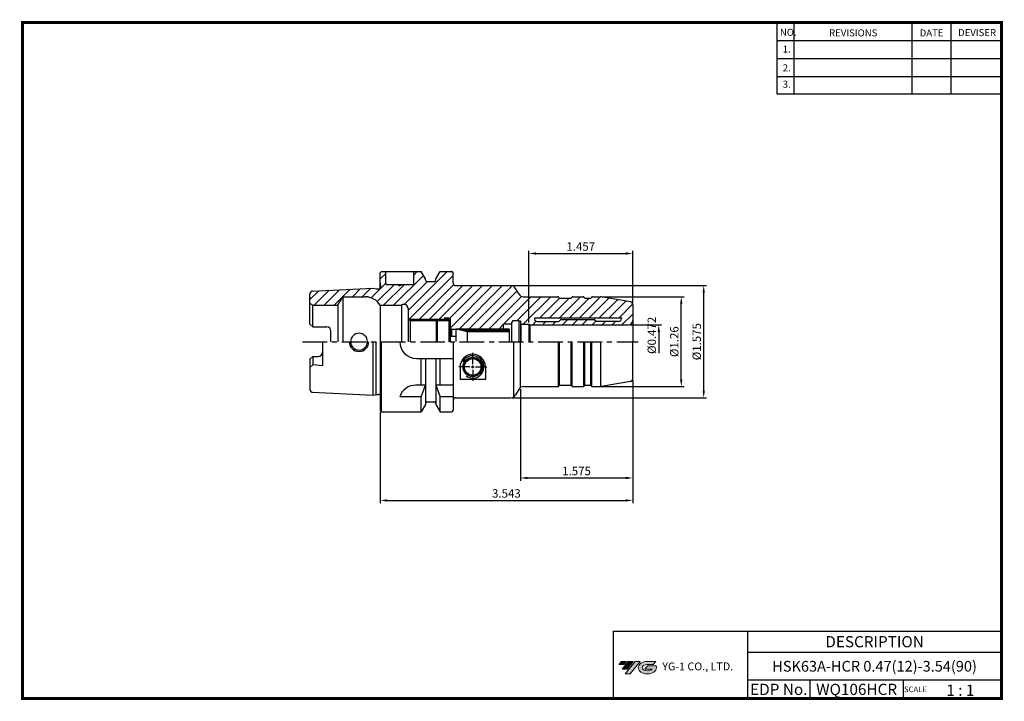
# Model space of a CAD drawing. Extents: x -1 to 350, y 0 to 243.
import ezdxf
from ezdxf.enums import TextEntityAlignment as Align

# ---------------------------------------------------------------- set-up
doc = ezdxf.new("R2010")
doc.units = 0
doc.header["$LTSCALE"] = 7
doc.header["$MEASUREMENT"] = 0
doc.linetypes.add('CENTER', pattern=[2, 1.25, -0.25, 0.25, -0.25])
doc.layers.get('0').update_dxf_attribs({"linetype": 'CONTINUOUS'})
doc.layers.get('DEFPOINTS').update_dxf_attribs({"linetype": 'CONTINUOUS'})
doc.layers.add('Layer 1', color=7, linetype='CONTINUOUS', lineweight=0)
doc.layers.add('가는선', color=1, linetype='CONTINUOUS')
doc.styles.get("Standard").update_dxf_attribs({"font": 'ISOCP', "height": 3, "bigfont": 'WHGTXT.SHX'})
doc.dimstyles.new('ISO-25$0', dxfattribs={"dimtxt": 3, "dimasz": 2.5, "dimexe": 1.25, "dimexo": 0.625, "dimtad": 1, "dimlfac": 25.4, "dimdsep": 46, "dimtxsty": 'STANDARD', "dimcen": 2.5, "dimclrd": 2, "dimclre": 2, "dimclrt": 3, "dimadec": 0, "dimazin": 0, "dimtfac": 1, "dimtmove": 0, "dimatfit": 3, "dimfxl": 1, "dimtvp": 1, "dimtolj": 1, "dimtzin": 0, "dimarcsym": 0})

# ---------------------------------------------------------------- blocks, each defined once
blk = doc.blocks.new('Block_1')
at = {"layer": 'Layer 1'}
h = blk.add_hatch(color=242, dxfattribs=at)
h.dxf.hatch_style = 2
h.paths.add_polyline_path([(512, -443), (455, -443), (427, -477), (484, -477)])
h = blk.add_hatch(color=242, dxfattribs=at)
h.dxf.hatch_style = 2
h.paths.add_polyline_path([(590, -443), (533, -443), (462, -529), (519, -529)])
h = blk.add_hatch(color=242, dxfattribs=at)
h.dxf.hatch_style = 2
h.paths.add_polyline_path([(611, -443), (497, -580), (553, -580), (668, -443)])
for points in [[(512, -443), (455, -443), (427, -477), (484, -477)], [(590, -443), (533, -443), (462, -529), (519, -529)], [(611, -443), (497, -580), (553, -580), (668, -443)]]:
    blk.add_lwpolyline(points, close=True, dxfattribs=at)
blk = doc.blocks.new('ASDRGSAERG')
for p, q in [((187.13, 82.85), (187.13, 78.35)), ((206.13, 82.85), (187.13, 82.85)), ((191.13, 81.85), (187.4, 82.85)), ((206.13, 82.35), (189.27, 82.35)), ((191.13, 82.85), (191.13, 78.35)), ((206.13, 81.85), (191.13, 81.85)), ((206.13, 82.85), (206.13, 78.35))]:
    blk.add_line(p, q)
blk = doc.blocks.new('*D109')
at = {"color": 2, "linetype": 'ByBlock', "lineweight": -2}
for p, q in [((217.9, 113.95), (217.9, 70.12)), ((127.9, 102.61), (127.9, 70.12)), ((130.4, 71.12), (215.4, 71.12))]:
    blk.add_line(p, q, dxfattribs=at)
at = {"color": 2, "linetype": 'Continuous'}
for points in [[(130.4, 71.54), (130.4, 70.7), (127.9, 71.12)], [(215.4, 71.54), (215.4, 70.7), (217.9, 71.12)]]:
    blk.add_solid(points, dxfattribs=at)
at = {"layer": 'DEFPOINTS', "color": 0, "linetype": 'Continuous'}
for p in [(217.9, 114.55), (127.9, 103.21), (217.9, 71.12)]:
    blk.add_point(p, dxfattribs=at)
at = {"color": 3, "linetype": 'Continuous', "insert": (172.9, 73.22), "char_height": 3, "attachment_point": 5}
blk.add_mtext('3.543', dxfattribs=at)
blk = doc.blocks.new('*D110')
at = {"color": 2, "linetype": 'ByBlock', "lineweight": -2}
for p, q in [((217.9, 113.95), (217.9, 78.12)), ((177.9, 110.75), (177.9, 78.12)), ((180.4, 79.12), (215.4, 79.12))]:
    blk.add_line(p, q, dxfattribs=at)
at = {"color": 2, "linetype": 'Continuous'}
for points in [[(180.4, 79.54), (180.4, 78.7), (177.9, 79.12)], [(215.4, 79.54), (215.4, 78.7), (217.9, 79.12)]]:
    blk.add_solid(points, dxfattribs=at)
at = {"layer": 'DEFPOINTS', "color": 0, "linetype": 'Continuous'}
for p in [(217.9, 114.55), (177.9, 111.35), (217.9, 79.12)]:
    blk.add_point(p, dxfattribs=at)
at = {"color": 3, "linetype": 'Continuous', "insert": (197.9, 81.22), "char_height": 3, "attachment_point": 5}
blk.add_mtext('1.575', dxfattribs=at)
blk = doc.blocks.new('*D111')
at = {"color": 2, "linetype": 'ByBlock', "lineweight": -2}
for p, q in [((217, 133.71), (228.2, 133.71)), ((227.2, 131.21), (227.2, 123.57))]:
    blk.add_line(p, q, dxfattribs=at)
at = {"color": 2, "linetype": 'Continuous'}
blk.add_solid([(226.78, 131.21), (227.62, 131.21), (227.2, 133.71)], dxfattribs=at)
at = {"layer": 'DEFPOINTS', "color": 0, "linetype": 'Continuous'}
for p in [(216.4, 133.71), (227.2, 133.71), (216.4, 121.71)]:
    blk.add_point(p, dxfattribs=at)
at = {"color": 3, "linetype": 'Continuous', "insert": (225.1, 129.96), "char_height": 3, "attachment_point": 5, "rotation": 90}
blk.add_mtext('%%C0.472', dxfattribs=at)
blk = doc.blocks.new('*D112')
at = {"color": 2, "linetype": 'ByBlock', "lineweight": -2}
for p, q in [((207.03, 143.71), (236.2, 143.71)), ((235.2, 114.21), (235.2, 141.21)), ((206.68, 111.71), (236.2, 111.71))]:
    blk.add_line(p, q, dxfattribs=at)
at = {"color": 2, "linetype": 'Continuous'}
for points in [[(234.78, 141.21), (235.62, 141.21), (235.2, 143.71)], [(234.78, 114.21), (235.62, 114.21), (235.2, 111.71)]]:
    blk.add_solid(points, dxfattribs=at)
at = {"layer": 'DEFPOINTS', "color": 0, "linetype": 'Continuous'}
for p in [(206.43, 143.71), (235.2, 143.71), (206.08, 111.71)]:
    blk.add_point(p, dxfattribs=at)
at = {"color": 3, "linetype": 'Continuous', "insert": (233.1, 127.71), "char_height": 3, "attachment_point": 5, "rotation": 90}
blk.add_mtext('%%C1.26', dxfattribs=at)
blk = doc.blocks.new('*D113')
at = {"color": 2, "linetype": 'ByBlock', "lineweight": -2}
for p, q in [((175.04, 147.71), (244.2, 147.71)), ((243.2, 110.21), (243.2, 145.21)), ((175.04, 107.71), (244.2, 107.71))]:
    blk.add_line(p, q, dxfattribs=at)
at = {"color": 2, "linetype": 'Continuous'}
for points in [[(242.78, 145.21), (243.62, 145.21), (243.2, 147.71)], [(242.78, 110.21), (243.62, 110.21), (243.2, 107.71)]]:
    blk.add_solid(points, dxfattribs=at)
at = {"layer": 'DEFPOINTS', "color": 0, "linetype": 'Continuous'}
for p in [(174.44, 147.71), (243.2, 147.71), (174.44, 107.71)]:
    blk.add_point(p, dxfattribs=at)
at = {"color": 3, "linetype": 'Continuous', "insert": (241.1, 127.71), "char_height": 3, "attachment_point": 5, "rotation": 90}
blk.add_mtext('%%C1.575', dxfattribs=at)
blk = doc.blocks.new('*D114')
at = {"color": 2, "linetype": 'ByBlock', "lineweight": -2}
for p, q in [((180.9, 134.51), (180.9, 160.15)), ((183.4, 159.15), (215.4, 159.15)), ((217.9, 141.47), (217.9, 160.15))]:
    blk.add_line(p, q, dxfattribs=at)
at = {"color": 2, "linetype": 'Continuous'}
for points in [[(183.4, 159.56), (183.4, 158.73), (180.9, 159.15)], [(215.4, 159.56), (215.4, 158.73), (217.9, 159.15)]]:
    blk.add_solid(points, dxfattribs=at)
at = {"layer": 'DEFPOINTS', "color": 0, "linetype": 'Continuous'}
for p in [(217.9, 159.15), (217.9, 140.87), (180.9, 133.91)]:
    blk.add_point(p, dxfattribs=at)
at = {"color": 3, "linetype": 'Continuous', "insert": (199.4, 161.25), "char_height": 3, "attachment_point": 5}
blk.add_mtext('1.457', dxfattribs=at)

msp = doc.modelspace()

# ---------------------------------------------------------------- hatches: boundary and pattern name
at = {"linetype": 'Continuous'}
h = msp.add_hatch(dxfattribs=at)
h.set_pattern_fill('ANSI31', color=2, scale=20, style=0)
h.set_pattern_definition([(45, (-32.234, -24.2208), (-1.767767, 1.767767), [])])
h.paths.add_polyline_path([(171.8998, 134.0135), (174.8998, 134.0135), (174.8998, 134.7135, -0.41421356), (175.3998, 135.2135), (177.4668, 135.2135), (177.8998, 135.0975), (177.8998, 134.1135), (178.0998, 133.9135), (180.8998, 133.9135), (181.2463, 133.7135), (216.3998, 133.7135, 0.41421356), (217.8998, 135.2135), (217.8998, 140.8744, 0.36397023), (217.0735, 141.8592), (206.6865, 143.6907, 0.04366094), (206.426, 143.7135), (203.5349, 143.7135, 0.26794919), (203.1885, 143.5135), (203.073, 143.3135, -0.26794919), (202.8998, 143.2135), (200.8998, 143.2135, -0.26794919), (200.7266, 143.3135), (200.6112, 143.5135, 0.26794919), (200.2648, 143.7135), (196.5349, 143.7135, 0.26794919), (196.1885, 143.5135), (196.073, 143.3135, -0.26794919), (195.8998, 143.2135), (191.8998, 143.2135, -0.26794919), (191.7266, 143.3135), (191.6112, 143.5135, 0.26794919), (191.2648, 143.7135), (179.0545, 143.7135, -0.26794919), (177.3225, 144.7135), (176.1678, 146.7135, 0.26794919), (174.4357, 147.7135), (154.8998, 147.7135, -0.41421356), (153.8998, 148.7135), (153.8998, 152.2135, 0.41421356), (153.3998, 152.7135), (149.2773, 152.7135), (147.7748, 150.1111), (147.7748, 149.7135, -0.41421356), (147.2748, 149.2135), (144.5248, 149.2135, -0.41421356), (144.0248, 149.7135), (144.0248, 150.1111), (142.5223, 152.7135), (139.8998, 152.7135), (139.8998, 148.4135, -0.41421356), (139.5998, 148.1135), (135.7373, 148.1135), (134.8712, 147.6135), (134.0052, 148.1135), (130.1998, 148.1135, -0.41421356), (129.8998, 148.4135), (129.8998, 152.7135), (128.3998, 152.7135), (127.8998, 152.2135), (127.8998, 148.6433), (128.0998, 147.2202), (128.0998, 147.1433, -0.41421356), (127.4998, 146.5433), (126.5195, 146.5433), (125.3998, 146.8433), (103.8498, 145.7636, 0.39962705), (102.8998, 144.7649), (102.8998, 141.2909), (103.8998, 140.7135), (112.9038, 140.7135), (114.4915, 143.4635, -0.26794919), (114.9245, 143.7135), (122.7037, 143.7135, -0.26794919), (127.8998, 140.7135), (134.462, 140.7135), (135.4998, 140.7135, -0.61803399), (137.8998, 139.5135), (137.8998, 135.7135), (150.8998, 135.7135), (150.8998, 136.2135), (152.8998, 136.2135), (152.8998, 132.7135), (153.3998, 132.2135), (171.8998, 132.2135)])
h.paths.add_polyline_path([(182.8915, 136.2135), (213.8998, 136.2135), (213.8998, 135.9135, -0.41421356), (212.8998, 134.9135), (205.1827, 134.9135, -0.19891237), (205.0413, 134.9721), (204.4584, 135.5549, 0.19891237), (204.317, 135.6135), (192.4743, 135.6135, 0.18021611), (192.3435, 135.5648), (191.6584, 134.9721, -0.19891237), (191.517, 134.9135), (183.8915, 134.9135, -0.41421356), (182.8915, 135.9135)], flags=16)
h.paths.add_polyline_path([(137.8998, 135.7135), (138.5927, 135.3135), (147.9998, 135.3135), (148.3998, 135.7135)], flags=17)
at = {"layer": 'Layer 1'}
h = msp.add_hatch(color=242, dxfattribs=at)
h.dxf.hatch_style = 2
edge = h.paths.add_edge_path()
edge.add_spline(control_points=[(226.2447, 12.1442), (226.2447, 12.1442), (223.1464, 12.1407), (223.1464, 12.1407), (223.1464, 12.1407), (222.2121, 11.0203), (222.2121, 11.0203), (222.2121, 11.0203), (224.8607, 11.0203), (224.8607, 11.0203), (224.556, 10.6448), (223.903, 10.3852), (223.1464, 10.3852), (222.0984, 10.3852), (221.2488, 10.8832), (221.2488, 11.4976), (221.2488, 12.106), (222.0823, 12.6001), (223.1163, 12.6095), (223.1163, 12.6095), (225.1639, 12.6095), (225.1639, 12.6095), (225.1639, 12.6095), (226.0982, 13.7298), (226.0982, 13.7298), (226.0982, 13.7298), (223.1464, 13.7298), (223.1464, 13.7298), (223.1464, 13.7298), (223.0834, 13.7288), (223.0521, 13.7282), (221.3082, 13.6937), (219.9096, 12.7086), (219.9096, 11.4976), (219.9096, 10.2647), (221.3587, 9.2653), (223.1464, 9.2653), (224.934, 9.2653), (226.3832, 10.2647), (226.3832, 11.4976), (226.3832, 11.7225), (226.3345, 11.9395), (226.2447, 12.1442)], knot_values=[0, 0, 0, 0, 1, 1, 1, 2, 2, 2, 3, 3, 3, 4, 4, 4, 5, 5, 5, 6, 6, 6, 7, 7, 7, 8, 8, 8, 9, 9, 9, 10, 10, 10, 11, 11, 11, 12, 12, 12, 13, 13, 13, 14, 14, 14, 14], degree=3, periodic=0)

# ---------------------------------------------------------------- linework, layer by layer
at = {"color": 2}
for p, q in [((269.3, 241.5), (269.3, 216.1239)), ((275.3, 241.5), (275.3, 216.1239)), ((317.3, 241.5), (317.3, 216.1239)), ((331.3, 241.5), (331.3, 216.1239)), ((147.8998, 135.2135), (152.8998, 135.2135)), ((210.9403, 24.5), (210.9403, 0.5)), ((210.9403, 24.5), (349.3, 24.5)), ((258.8597, 24.5), (258.8597, 0.5)), ((258.8597, 17), (349.3, 17)), ((349.3, 7), (258.8597, 7)), ((281.0644, 7), (281.0644, 0.5)), ((314.3, 7), (314.3, 0.5))]:
    msp.add_line(p, q, dxfattribs=at)
at = {"color": 2, "linetype": 'Continuous'}
for p, q in [((269.3, 235.1), (349.3, 235.1)), ((269.3, 228.7), (349.3, 228.7)), ((269.3, 222.3), (349.3, 222.3)), ((269.3, 216.1239), (349.3, 216.1239)), ((137.8998, 135.7135), (150.8998, 135.7135)), ((160.8998, 119.7135), (160.8998, 123.7135)), ((159.8998, 118.7135), (155.8998, 118.7135)), ((160.3998, 118.7135), (161.3998, 118.7135)), ((160.8998, 118.2135), (160.8998, 119.2135)), ((160.8998, 117.7135), (160.8998, 113.7135)), ((161.8998, 118.7135), (165.8998, 118.7135))]:
    msp.add_line(p, q, dxfattribs=at)
at = {"linetype": 'Continuous'}
for p, q in [((127.8998, 152.2135), (128.3998, 152.7135)), ((127.8998, 146.696), (127.8998, 152.2135)), ((128.3998, 152.7135), (142.5223, 152.7135)), ((129.8998, 148.4135), (129.8998, 152.7135)), ((139.8998, 148.4135), (139.8998, 152.7135)), ((144.0248, 150.1111), (142.5223, 152.7135)), ((147.7748, 150.1111), (149.2773, 152.7135)), ((149.2773, 152.7135), (153.3998, 152.7135)), ((153.8998, 148.7135), (153.8998, 152.2135)), ((127.8998, 148.6433), (128.0998, 147.2202)), ((130.1998, 148.1135), (139.5998, 148.1135)), ((134.8712, 147.6135), (134.0052, 148.1135)), ((134.8712, 147.6135), (135.7373, 148.1135)), ((144.0248, 149.7135), (144.0248, 150.1111)), ((144.5248, 149.2135), (147.2748, 149.2135)), ((147.7748, 149.7135), (147.7748, 150.1111)), ((102.8998, 133.9835), (102.8998, 144.7649)), ((103.8498, 145.7636), (125.3998, 146.8433)), ((125.3998, 146.8433), (126.5195, 146.5433)), ((126.5195, 146.5433), (127.4998, 146.5433)), ((128.0998, 147.1433), (128.0998, 147.2202)), ((103.8998, 140.7135), (102.8998, 141.2909)), ((103.8998, 132.9835), (103.8998, 140.7135)), ((103.8998, 140.7135), (112.9038, 140.7135)), ((112.9038, 140.7135), (114.4915, 143.4635)), ((112.9038, 140.7135), (112.9038, 127.7135)), ((114.6359, 143.6218), (114.6359, 127.7135)), ((114.9245, 143.7135), (122.8998, 143.7135)), ((127.8998, 140.7135), (127.8998, 127.7135)), ((127.8998, 140.7135), (135.4998, 140.7135)), ((127.8998, 140.7135), (134.462, 140.7135)), ((135.4998, 140.7135), (135.4998, 127.7135)), ((179.0545, 143.7135), (191.2648, 143.7135)), ((191.8998, 143.2135), (195.8998, 143.2135)), ((200.8998, 143.2135), (202.8998, 143.2135)), ((217.0735, 141.8592), (206.6865, 143.6907)), ((137.8998, 139.5135), (137.8998, 127.7135)), ((103.8998, 132.9835), (102.8998, 133.9835)), ((137.8998, 135.7135), (138.5927, 135.3135)), ((138.5927, 135.3135), (138.5927, 127.7135)), ((138.5927, 135.3135), (147.9998, 135.3135)), ((150.8998, 136.2135), (150.8998, 135.7135)), ((150.8998, 136.2135), (152.8998, 136.2135)), ((152.8998, 136.2135), (152.8998, 127.7135)), ((103.8998, 132.9835), (107.3998, 132.9835)), ((107.3998, 132.9835), (108.8998, 132.9835)), ((110.3998, 127.7135), (110.3998, 131.4835)), ((153.3998, 132.2135), (152.8998, 132.7135)), ((153.3998, 132.2135), (153.3998, 129.6135)), ((107.3998, 127.7135), (107.3998, 119.1313)), ((125.3998, 108.5838), (125.3998, 127.7135)), ((126.5195, 108.8838), (126.5195, 127.7135)), ((127.8998, 127.7135), (127.8998, 103.2135)), ((128.3998, 102.7135), (128.3998, 127.7135)), ((134.8998, 127.7135), (134.8998, 127.7135)), ((153.8998, 127.7135), (153.8998, 103.2135)), ((175.5904, 108.0805), (175.5904, 127.7135)), ((191.4648, 111.7671), (191.4648, 127.7135)), ((191.7998, 112.1867), (191.7998, 127.7135)), ((195.9998, 112.1867), (195.9998, 127.7135)), ((196.3349, 111.7671), (196.3349, 127.7135)), ((200.4648, 111.7671), (200.4648, 127.7135)), ((200.7998, 112.1867), (200.7998, 127.7135)), ((202.9998, 112.1867), (202.9998, 127.7135)), ((203.3349, 111.7671), (203.3349, 127.7135)), ((206.5573, 111.7193), (206.5573, 127.7135)), ((103.8998, 122.4435), (102.8998, 121.4435)), ((102.8998, 121.4435), (102.8998, 110.6648)), ((103.8998, 119.4843), (102.8998, 118.4843)), ((103.8998, 122.4435), (103.8998, 119.4843)), ((103.8998, 122.4435), (105.8998, 122.4435)), ((107.3998, 119.1313), (103.8998, 119.4843)), ((140.8998, 121.7135), (153.8998, 121.7135)), ((142.5223, 112.2135), (142.5223, 121.7135)), ((144.0248, 121.7135), (144.0248, 105.3159)), ((147.7748, 121.7135), (147.7748, 105.3159)), ((149.2773, 112.2135), (149.2773, 121.7135)), ((156.3998, 118.7135), (156.3998, 114.2677)), ((165.3998, 118.7135), (165.3998, 114.2677)), ((165.3998, 114.2677), (156.3998, 114.2677)), ((103.8498, 109.6634), (125.3998, 108.5838)), ((125.3998, 108.5838), (126.5195, 108.8838)), ((126.5195, 108.8838), (127.4998, 108.8838)), ((144.0248, 112.2135), (140.5961, 112.2135)), ((142.5223, 108.0985), (144.0248, 112.2135)), ((153.8998, 112.2135), (147.7748, 112.2135)), ((147.7748, 112.2135), (149.2773, 108.0985)), ((191.8998, 112.2135), (195.8998, 112.2135)), ((200.8998, 112.2135), (202.8998, 112.2135)), ((142.5223, 108.0985), (134.8998, 108.0985)), ((142.5223, 102.7135), (142.5223, 108.0985)), ((144.0248, 105.3159), (142.5223, 102.7135)), ((144.5248, 106.2135), (147.2748, 106.2135)), ((147.7748, 105.3159), (149.2773, 102.7135)), ((149.2773, 102.7135), (149.2773, 108.0985)), ((153.8998, 108.0985), (149.2773, 108.0985)), ((128.3998, 102.7135), (127.8998, 103.2135)), ((128.3998, 102.7135), (142.5223, 102.7135)), ((149.2773, 102.7135), (153.3998, 102.7135))]:
    msp.add_line(p, q, dxfattribs=at)
for p, q in [((154.8998, 147.7135), (174.4357, 147.7135)), ((147.8998, 135.2135), (148.3998, 135.7135)), ((147.8998, 135.2135), (147.8998, 127.7135)), ((148.3998, 135.7135), (152.3998, 135.7135)), ((148.3998, 127.7135), (148.3998, 135.7135)), ((152.3998, 135.7135), (152.8998, 135.2135)), ((152.3998, 135.7135), (152.3998, 127.7135)), ((152.8998, 127.7135), (152.8998, 135.2135)), ((169.5456, 132.2135), (169.8998, 132.2135)), ((154.8998, 129.6135), (153.3998, 129.6135)), ((154.8998, 107.7135), (174.4357, 107.7135))]:
    msp.add_line(p, q)
at = {"color": 7, "linetype": 'Continuous'}
for p, q in [((177.3225, 144.7135), (176.1678, 146.7135)), ((191.7266, 143.3135), (191.6112, 143.5135)), ((196.073, 143.3135), (196.1885, 143.5135)), ((196.5349, 143.7135), (200.2648, 143.7135)), ((200.7266, 143.3135), (200.6112, 143.5135)), ((203.073, 143.3135), (203.1885, 143.5135)), ((203.5349, 143.7135), (206.426, 143.7135)), ((217.8998, 140.8744), (217.8998, 127.7135)), ((171.8998, 134.0135), (174.8998, 134.0135)), ((171.8998, 132.2135), (171.8998, 134.0135)), ((174.8998, 127.7135), (174.8998, 134.7135)), ((175.3998, 135.2135), (177.4668, 135.2135)), ((177.4668, 127.7135), (177.4668, 135.2135)), ((177.4668, 135.2135), (177.8998, 135.0975)), ((177.8998, 135.0975), (177.8998, 127.7135)), ((178.0998, 133.9135), (177.8998, 134.1135)), ((178.0998, 133.9135), (178.0998, 127.7135)), ((178.0998, 133.9135), (180.8998, 133.9135)), ((180.8998, 133.9135), (180.8998, 127.7135)), ((180.8998, 133.9135), (181.2463, 133.7135)), ((181.2463, 133.7135), (216.3998, 133.7135)), ((181.2463, 133.7135), (181.2463, 127.7135)), ((182.8915, 136.2135), (213.8998, 136.2135)), ((182.8915, 136.2135), (182.8915, 135.9135)), ((183.8915, 134.9135), (191.517, 134.9135)), ((192.3435, 135.5648), (191.6584, 134.9721)), ((192.4743, 135.6135), (204.317, 135.6135)), ((204.4584, 135.5549), (205.0413, 134.9721)), ((212.8998, 134.9135), (205.1827, 134.9135)), ((213.8998, 136.2135), (213.8998, 135.9135)), ((177.8998, 111.3465), (177.8998, 127.7135)), ((217.8998, 114.5526), (217.8998, 127.7135)), ((217.0735, 113.5678), (206.6865, 111.7363)), ((177.3225, 110.7135), (176.1678, 108.7135)), ((179.0545, 111.7135), (191.2648, 111.7135)), ((191.7266, 112.1135), (191.6112, 111.9135)), ((196.073, 112.1135), (196.1885, 111.9135)), ((196.5349, 111.7135), (200.2648, 111.7135)), ((200.7266, 112.1135), (200.6112, 111.9135)), ((203.073, 112.1135), (203.1885, 111.9135)), ((203.5059, 111.7135), (206.426, 111.7135)), ((206.0831, 111.7135), (206.426, 111.7135))]:
    msp.add_line(p, q, dxfattribs=at)
at = {"color": 0, "linetype": 'ByBlock'}
msp.add_line((153.3998, 132.2135), (171.8998, 132.2135), dxfattribs=at)
at = {"color": 2, "linetype": 'CENTER'}
msp.add_line((100.2466, 127.7135), (219.8998, 127.7135), dxfattribs=at)
at = {"const_width": 1}
for points in [[(349.3, 0.5), (349.3, 242)], [(0, 241.5), (349.785, 241.5)], [(0.5, 241), (0.5, 0)], [(0, 0.5), (349.8, 0.5)]]:
    msp.add_lwpolyline(points, dxfattribs=at)
at = {"linetype": 'Continuous'}
for radius in [3.45, 3.05, 2.95]:
    msp.add_circle((160.8998, 118.7135), radius, dxfattribs=at)
for centre, radius, start, end in [((153.3998, 152.2135), 0.5, 0, 90), ((130.1998, 148.4135), 0.3, 180, 270), ((139.5998, 148.4135), 0.3, 270, 0), ((144.5248, 149.7135), 0.5, 180, 270), ((147.2748, 149.7135), 0.5, 270, 0), ((154.8998, 148.7135), 1, 180, 270), ((174.4357, 145.7135), 2, 30, 90), ((103.8998, 144.7649), 1, 92.868056, 180), ((127.4998, 147.1433), 0.6, 270, 0), ((114.9245, 143.2135), 0.5, 90, 150), ((122.7037, 137.7135), 6, 30, 90), ((136.3998, 139.5135), 1.5, 0, 126.869898), ((203.5349, 143.3135), 0.4, 90, 150), ((216.8998, 140.8744), 1, 0, 80), ((108.8998, 131.4835), 1.5, 0, 90), ((120.3998, 127.7135), 3, 0, 180), ((120.3998, 127.7135), 3.5, 180, 0), ((120.3998, 127.7135), 3, 180, 0), ((140.8998, 127.7135), 6, 180, 270), ((105.8998, 123.9435), 1.5, 270, 0), ((160.8998, 118.7135), 4.5, 0, 180), ((103.8998, 110.6648), 1, 180, 267.137594), ((127.4998, 108.2838), 0.6, 48.189685, 90), ((140.5961, 106.2135), 6, 90, 161.689942), ((203.5349, 112.1135), 0.4, 210, 270), ((144.5248, 105.7135), 0.5, 90, 180), ((147.2748, 105.7135), 0.5, 0, 90), ((154.8998, 106.7135), 1, 90, 180), ((174.4357, 109.7135), 2, 270, 330), ((153.3998, 103.2135), 0.5, 270, 0)]:
    msp.add_arc(centre, radius, start, end, dxfattribs=at)
at = {"color": 7, "linetype": 'Continuous'}
for centre, radius, start, end in [((179.0545, 145.7135), 2, 210, 270), ((191.2648, 143.3135), 0.4, 30, 90), ((191.8998, 143.4135), 0.2, 210, 270), ((195.8998, 143.4135), 0.2, 270, 330), ((196.5349, 143.3135), 0.4, 90, 150), ((200.2648, 143.3135), 0.4, 30, 90), ((200.8998, 143.4135), 0.2, 210, 270), ((202.8998, 143.4135), 0.2, 270, 330), ((206.426, 142.2135), 1.5, 80, 90), ((175.3998, 134.7135), 0.5, 90, 180), ((183.8915, 135.9135), 1, 180, 270), ((191.517, 135.1135), 0.2, 270, 315), ((192.4743, 135.4135), 0.2, 90, 130.863867), ((204.317, 135.4135), 0.2, 45, 90), ((205.1827, 135.1135), 0.2, 225, 270), ((212.8998, 135.9135), 1, 270, 0), ((216.3998, 135.2135), 1.5, 270, 0), ((216.8998, 114.5526), 1, 280, 0), ((179.0545, 109.7135), 2, 90, 150), ((191.2648, 112.1135), 0.4, 270, 330), ((191.8998, 112.0135), 0.2, 90, 150), ((195.8998, 112.0135), 0.2, 30, 90), ((196.5349, 112.1135), 0.4, 210, 270), ((200.2648, 112.1135), 0.4, 270, 330), ((200.8998, 112.0135), 0.2, 90, 150), ((202.8998, 112.0135), 0.2, 30, 90), ((206.426, 113.2135), 1.5, 270, 280)]:
    msp.add_arc(centre, radius, start, end, dxfattribs=at)
msp.add_arc((153.3998, 130.1135), 0.5, 180, 270)
at = {"color": 2, "linetype": 'Continuous'}
msp.add_arc((160.8998, 118.7135), 4, 233.54338, 153.605997, dxfattribs=at)
at = {"layer": 'Layer 1'}
msp.add_open_spline([(226.2447, 12.1442), (226.2447, 12.1442), (223.1464, 12.1407), (223.1464, 12.1407), (223.1464, 12.1407), (222.2121, 11.0203), (222.2121, 11.0203), (222.2121, 11.0203), (224.8607, 11.0203), (224.8607, 11.0203), (224.556, 10.6448), (223.903, 10.3852), (223.1464, 10.3852), (222.0984, 10.3852), (221.2488, 10.8832), (221.2488, 11.4976), (221.2488, 12.106), (222.0823, 12.6001), (223.1163, 12.6095), (223.1163, 12.6095), (225.1639, 12.6095), (225.1639, 12.6095), (225.1639, 12.6095), (226.0982, 13.7298), (226.0982, 13.7298), (226.0982, 13.7298), (223.1464, 13.7298), (223.1464, 13.7298), (223.1464, 13.7298), (223.0834, 13.7288), (223.0521, 13.7282), (221.3082, 13.6937), (219.9096, 12.7086), (219.9096, 11.4976), (219.9096, 10.2647), (221.3587, 9.2653), (223.1464, 9.2653), (224.934, 9.2653), (226.3832, 10.2647), (226.3832, 11.4976), (226.3832, 11.7225), (226.3345, 11.9395), (226.2447, 12.1442)], degree=3, knots=[0, 0, 0, 0, 1, 1, 1, 2, 2, 2, 3, 3, 3, 4, 4, 4, 5, 5, 5, 6, 6, 6, 7, 7, 7, 8, 8, 8, 9, 9, 9, 10, 10, 10, 11, 11, 11, 12, 12, 12, 13, 13, 13, 14, 14, 14, 14], dxfattribs=at)

# ---------------------------------------------------------------- block references
at = {"linetype": 'Continuous'}
msp.add_blockref('ASDRGSAERG', (-32.234, 49.3658), dxfattribs=at)
at = {"layer": 'Layer 1', "xscale": 0.0315, "yscale": 0.0315, "zscale": 0.0315}
msp.add_blockref('Block_1', (199.5381, 27.625), dxfattribs=at)

# ---------------------------------------------------------------- texts
at = {"color": 7}
for s, height, p in [('NO.', 2.5, (270.347, 236.7501)), ('REVISIONS', 2.5, (287.8764, 236.5402)), ('DATE', 2.5, (320.1494, 236.5402)), ('DEVISER', 2.5, (333.8388, 236.6452)), ('1.', 2.5, (271.3605, 230.7949)), ('2.', 2.5, (271.3605, 224.0856)), ('3.', 2.5, (271.3605, 218.2401)), ('SCALE', 2, (314.5753, 2.77)), ('1 : 1', 4, (329.6368, 1.452))]:
    msp.add_text(s, height=height, dxfattribs=at).set_placement(p)
at = {"color": 7, "linetype": 'Continuous'}
msp.add_text('DESCRIPTION', height=4, dxfattribs=at).set_placement((304.0798, 20.75), align=Align.MIDDLE_CENTER)
at = {"color": 3, "linetype": 'Continuous'}
msp.add_text('HSK63A-HCR 0.47(12)-3.54(90)', height=3.8, dxfattribs=at).set_placement((304.0798, 12), align=Align.MIDDLE_CENTER)
at = {"color": 7}
for s, p in [('EDP No.', (269.9621, 3.75)), ('WQ106HCR', (297.6822, 3.75))]:
    msp.add_text(s, height=4, dxfattribs=at).set_placement(p, align=Align.MIDDLE_CENTER)
at = {"layer": '가는선', "color": 5, "insert": (228.4453, 13.3403), "char_height": 2.329077, "width": 33.185033, "attachment_point": 1}
msp.add_mtext('{\\fGulim|b0|i0|c129|p50;\\H1.20219x;\\C0;YG-1 CO., LTD.\\Fisocp,whgtxt|c129;\\H0.83181x; }', dxfattribs=at)

# ---------------------------------------------------------------- dimensions: what is measured, and where the dimension line sits
at = {"linetype": 'Continuous'}
for base, p1, p2, override, picture, middle in [((217.8998, 159.1473), (180.8998, 133.9135), (217.8998, 140.8744), {"dimexe": 1, "dimexo": 0.6, "dimgap": 0.6, "dimdec": 3, "dimlfac": 0.03937, "dimcen": -1, "dimaunit": 1, "dimtp": 0.1, "dimtm": 0.1, "dimtfac": 0.7, "dimtdec": 3, "dimatfit": 2, "dimtolj": 0, "dimtzin": 8, "dimarcsym": 1}, '*D114', (199.3998, 161.2473)), ((217.8998, 79.1185), (177.8998, 111.3465), (217.8998, 114.5526), {"dimexe": 1, "dimexo": 0.6, "dimgap": 0.6, "dimdec": 3, "dimlfac": 0.03937, "dimcen": -1, "dimaunit": 1, "dimtp": 0.1, "dimtm": 0.1, "dimtfac": 0.7, "dimtdec": 3, "dimtmove": 0, "dimatfit": 2, "dimtolj": 0, "dimtzin": 8, "dimarcsym": 1}, '*D110', (197.8998, 81.2185))]:
    dim = msp.add_linear_dim(base=base, p1=p1, p2=p2, dimstyle='ISO-25$0', override=override, dxfattribs=at)
    dim.commit()
    dim.dimension.update_dxf_attribs({"geometry": picture, "text_midpoint": middle})
for base, p1, p2, override, picture, middle in [((243.1994, 147.7135), (174.4357, 107.7135), (174.4357, 147.7135), {"dimexe": 1, "dimexo": 0.6, "dimgap": 0.6, "dimdec": 3, "dimlfac": 0.03937, "dimpost": '%%C<>', "dimcen": -1, "dimaunit": 1, "dimtp": 0.1, "dimtm": 0.1, "dimtfac": 0.7, "dimtdec": 3, "dimtmove": 0, "dimatfit": 2, "dimtolj": 0, "dimtzin": 8, "dimarcsym": 1}, '*D113', (243.1994, 127.7135)), ((235.1994, 143.7135), (206.0831, 111.7135), (206.426, 143.7135), {"dimexe": 1, "dimexo": 0.6, "dimgap": 0.6, "dimdec": 3, "dimlfac": 0.03937, "dimpost": '%%C<>', "dimcen": -1, "dimaunit": 1, "dimtp": 0.1, "dimtm": 0.1, "dimtfac": 0.7, "dimtdec": 3, "dimtmove": 0, "dimatfit": 2, "dimtolj": 0, "dimtzin": 8, "dimarcsym": 1}, '*D112', (235.1994, 127.7135)), ((227.1994, 133.7135), (216.3998, 121.7135), (216.3998, 133.7135), {"dimexe": 1, "dimexo": 0.6, "dimgap": 0.6, "dimdec": 3, "dimlfac": 0.03937, "dimpost": '%%C<>', "dimcen": -1, "dimse1": 1, "dimsd1": 1, "dimaunit": 1, "dimtp": 0.1, "dimtm": 0.1, "dimtfac": 0.7, "dimtdec": 3, "dimtmove": 0, "dimatfit": 2, "dimtolj": 0, "dimtzin": 8, "dimarcsym": 1}, '*D111', (227.1994, 129.9635))]:
    dim = msp.add_linear_dim(base=base, p1=p1, p2=p2, angle=90, dimstyle='ISO-25$0', override=override, dxfattribs=at)
    dim.commit()
    dim.dimension.update_dxf_attribs({"geometry": picture, "text_midpoint": middle, "dimtype": 160})
dim = msp.add_linear_dim(base=(217.8998, 71.1185), p1=(127.8998, 103.2135), p2=(217.8998, 114.5526), dimstyle='ISO-25$0', override={"dimexe": 1, "dimexo": 0.6, "dimgap": 0.6, "dimdec": 3, "dimlfac": 0.03937, "dimcen": -1, "dimaunit": 1, "dimtp": 0.1, "dimtm": 0.1, "dimtfac": 0.7, "dimtdec": 3, "dimtmove": 0, "dimatfit": 2, "dimtolj": 0, "dimtzin": 8, "dimarcsym": 1}, dxfattribs=at)
dim.commit()
dim.dimension.update_dxf_attribs({"geometry": '*D109', "text_midpoint": (172.8998, 71.1185), "dimtype": 160})

doc.saveas('drawing.dxf')
